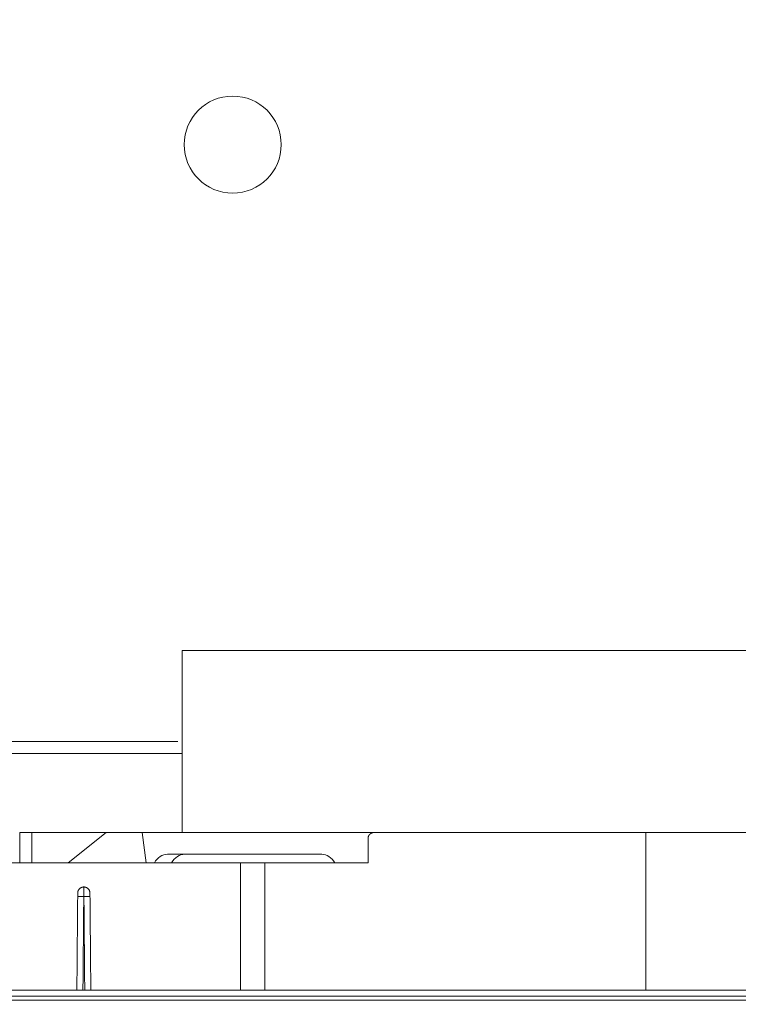
# Model space of a CAD drawing. Units: millimetres. Extents: x 681 to 6733, y 1 to 4317.
# Drawn here: x 2259 to 2318, y 2406 to 2487 of the extents above; entities that cross this region are included whole.
import ezdxf

# ---------------------------------------------------------------- set-up
doc = ezdxf.new("R2010")
doc.units = ezdxf.units.MM
doc.layers.add('1', color=7, linetype='Continuous', true_color=0xffffff)
doc.styles.add('GHS', font='Dotum.ttf')
doc.dimstyles.new('LG_DIM', dxfattribs={"dimtxt": 50, "dimasz": 40, "dimexe": 30, "dimexo": 20, "dimgap": 20, "dimtad": 1, "dimdec": 0, "dimzin": 0, "dimdsep": 46, "dimtxsty": 'GHS', "dimcen": 0.09, "dimclrd": 7, "dimclre": 7, "dimadec": 0, "dimazin": 0, "dimtfac": 1, "dimtdec": 0, "dimtix": 1, "dimtofl": 0, "dimtmove": 0, "dimatfit": 3, "dimfxl": 30, "dimtolj": 1, "dimtzin": 0, "dimarcsym": 0})

# ---------------------------------------------------------------- blocks, each defined once
blk = doc.blocks.new('*D17')
at = {"color": 7, "lineweight": -2, "transparency": 16777216}
for p, q in [((2012.178, 2447.465), (2012.178, 2487.465)), ((2133.961, 2407.465), (1982.178, 2407.465)), ((2294.605, 2373.465), (1982.178, 2373.465)), ((2012.178, 2333.465), (2012.178, 2293.465))]:
    blk.add_line(p, q, dxfattribs=at)
at = {"color": 7, "lineweight": 18, "transparency": 16777216}
for points in [[(2005.512, 2447.465), (2018.845, 2447.465), (2012.178, 2407.465)], [(2005.512, 2333.465), (2018.845, 2333.465), (2012.178, 2373.465)]]:
    blk.add_solid(points, dxfattribs=at)
at = {"layer": 'Defpoints', "color": 0, "lineweight": 18, "transparency": 16777216}
for p in [(2153.961, 2407.465), (2012.178, 2373.465), (2314.605, 2373.465)]:
    blk.add_point(p, dxfattribs=at)
at = {"color": 0, "lineweight": 18, "transparency": 16777216, "insert": (1967.144, 2390.465), "char_height": 50, "attachment_point": 5, "rotation": 90, "style": 'GHS'}
blk.add_mtext('\\A1;34', dxfattribs=at)

msp = doc.modelspace()

# ---------------------------------------------------------------- linework, layer by layer
at = {"layer": '1', "color": 3, "linetype": 'Continuous', "lineweight": 13}
for p, q in [((2271.95, 2435.465), (2642.909, 2435.465)), ((2271.95, 2420.465), (2271.95, 2435.465)), ((2257.906, 2426.965), (2271.954, 2426.965)), ((2258.557, 2420.465), (2271.952, 2420.465)), ((2258.562, 2417.965), (2258.562, 2420.465)), ((2259.562, 2420.465), (2259.562, 2417.965)), ((2265.687, 2420.465), (2262.562, 2417.965)), ((2268.989, 2417.965), (2268.656, 2420.465)), ((2271.95, 2420.465), (2642.909, 2420.465)), ((2287.262, 2417.965), (2287.262, 2419.965)), ((2272.141, 2418.665), (2270.727, 2418.665)), ((2283.455, 2418.665), (2272.141, 2418.665)), ((2276.762, 2417.965), (2238.411, 2417.965)), ((2276.762, 2407.464), (2276.762, 2417.965)), ((2278.762, 2417.965), (2276.762, 2417.965)), ((2278.762, 2417.965), (2278.762, 2407.465)), ((2218.913, 2407.465), (2696.011, 2407.465)), ((2696.011, 2406.965), (2218.913, 2406.965)), ((2218.913, 2406.635), (2696.011, 2406.635))]:
    msp.add_line(p, q, dxfattribs=at)
for points in [[(2256.11, 2427.965), (2271.578, 2427.965)], [(2287.762, 2420.465), (2287.747, 2420.465), (2287.731, 2420.464), (2287.716, 2420.463), (2287.7, 2420.461), (2287.685, 2420.459), (2287.669, 2420.456), (2287.654, 2420.453), (2287.639, 2420.449), (2287.623, 2420.445), (2287.608, 2420.441), (2287.594, 2420.435), (2287.579, 2420.43), (2287.564, 2420.424), (2287.55, 2420.417), (2287.536, 2420.411), (2287.522, 2420.403), (2287.509, 2420.396), (2287.495, 2420.388), (2287.482, 2420.379), (2287.469, 2420.37), (2287.457, 2420.361), (2287.445, 2420.351), (2287.433, 2420.341), (2287.421, 2420.33), (2287.41, 2420.319), (2287.399, 2420.308), (2287.388, 2420.296), (2287.378, 2420.284), (2287.368, 2420.272), (2287.359, 2420.26), (2287.35, 2420.247), (2287.341, 2420.234), (2287.333, 2420.22), (2287.325, 2420.207), (2287.317, 2420.193), (2287.31, 2420.179), (2287.304, 2420.164), (2287.298, 2420.15), (2287.292, 2420.135), (2287.287, 2420.12), (2287.282, 2420.105), (2287.278, 2420.09), (2287.275, 2420.075), (2287.271, 2420.059), (2287.269, 2420.043), (2287.266, 2420.028), (2287.265, 2420.012), (2287.263, 2419.996), (2287.263, 2419.981), (2287.262, 2419.965)], [(2310.162, 2420.465), (2310.162, 2407.465)], [(2287.262, 2417.965), (2287.091, 2417.965), (2286.921, 2417.965), (2286.75, 2417.965), (2286.579, 2417.965), (2286.408, 2417.965), (2286.237, 2417.965), (2286.067, 2417.965), (2285.896, 2417.965), (2285.725, 2417.965), (2285.555, 2417.965), (2285.384, 2417.965), (2285.214, 2417.965), (2285.043, 2417.965), (2284.873, 2417.965), (2284.702, 2417.965), (2284.532, 2417.965), (2284.362, 2417.965), (2284.191, 2417.965), (2284.021, 2417.965), (2283.851, 2417.965), (2283.68, 2417.965), (2283.51, 2417.965), (2283.34, 2417.965), (2283.17, 2417.965), (2283, 2417.965), (2282.83, 2417.965), (2282.66, 2417.965), (2282.49, 2417.965), (2282.32, 2417.965), (2282.15, 2417.965), (2281.981, 2417.965), (2281.811, 2417.965), (2281.641, 2417.965), (2281.471, 2417.965), (2281.302, 2417.965), (2281.132, 2417.965), (2280.963, 2417.965), (2280.793, 2417.965), (2280.624, 2417.965), (2280.454, 2417.965), (2280.285, 2417.965), (2280.116, 2417.965), (2279.947, 2417.965), (2279.777, 2417.965), (2279.608, 2417.965), (2279.439, 2417.965), (2279.27, 2417.965), (2279.101, 2417.965), (2278.931, 2417.965), (2278.762, 2417.965)], [(2263.336, 2415.181), (2263.336, 2415.189), (2263.336, 2415.198), (2263.336, 2415.206), (2263.336, 2415.215), (2263.336, 2415.223), (2263.336, 2415.232), (2263.336, 2415.24), (2263.336, 2415.249), (2263.337, 2415.257), (2263.337, 2415.265), (2263.337, 2415.273), (2263.337, 2415.282), (2263.337, 2415.29), (2263.337, 2415.298), (2263.337, 2415.305), (2263.337, 2415.313), (2263.337, 2415.321), (2263.337, 2415.328), (2263.337, 2415.335), (2263.337, 2415.343), (2263.337, 2415.35), (2263.337, 2415.357), (2263.337, 2415.364), (2263.338, 2415.37), (2263.338, 2415.377), (2263.338, 2415.383), (2263.338, 2415.39), (2263.338, 2415.396), (2263.338, 2415.401), (2263.338, 2415.407), (2263.338, 2415.412), (2263.338, 2415.418), (2263.338, 2415.423), (2263.338, 2415.428), (2263.338, 2415.432), (2263.338, 2415.437), (2263.338, 2415.441), (2263.338, 2415.445), (2263.338, 2415.449), (2263.338, 2415.453), (2263.338, 2415.456), (2263.338, 2415.459), (2263.338, 2415.462), (2263.338, 2415.465), (2263.338, 2415.467), (2263.338, 2415.47), (2263.338, 2415.472), (2263.338, 2415.474), (2263.338, 2415.475), (2263.338, 2415.476)], [(2263.838, 2415.974), (2263.823, 2415.973), (2263.807, 2415.973), (2263.791, 2415.972), (2263.776, 2415.97), (2263.761, 2415.968), (2263.745, 2415.965), (2263.73, 2415.962), (2263.715, 2415.958), (2263.7, 2415.954), (2263.685, 2415.949), (2263.67, 2415.944), (2263.655, 2415.939), (2263.641, 2415.933), (2263.626, 2415.926), (2263.612, 2415.92), (2263.599, 2415.912), (2263.585, 2415.905), (2263.572, 2415.897), (2263.559, 2415.888), (2263.546, 2415.879), (2263.533, 2415.87), (2263.521, 2415.86), (2263.509, 2415.85), (2263.497, 2415.839), (2263.486, 2415.828), (2263.475, 2415.817), (2263.465, 2415.806), (2263.455, 2415.794), (2263.445, 2415.782), (2263.435, 2415.769), (2263.426, 2415.756), (2263.418, 2415.743), (2263.409, 2415.73), (2263.401, 2415.716), (2263.394, 2415.703), (2263.387, 2415.689), (2263.381, 2415.674), (2263.375, 2415.66), (2263.369, 2415.645), (2263.364, 2415.631), (2263.359, 2415.616), (2263.355, 2415.601), (2263.351, 2415.585), (2263.348, 2415.57), (2263.345, 2415.555), (2263.343, 2415.539), (2263.341, 2415.523), (2263.34, 2415.508), (2263.339, 2415.492), (2263.338, 2415.476)], [(2263.838, 2415.974), (2263.838, 2415.972), (2263.838, 2415.97), (2263.838, 2415.967), (2263.838, 2415.963), (2263.838, 2415.958), (2263.838, 2415.953), (2263.838, 2415.947), (2263.838, 2415.94), (2263.838, 2415.933), (2263.838, 2415.925), (2263.838, 2415.916), (2263.838, 2415.907), (2263.838, 2415.897), (2263.838, 2415.886), (2263.838, 2415.875), (2263.838, 2415.863), (2263.838, 2415.85), (2263.838, 2415.836), (2263.838, 2415.822), (2263.838, 2415.808), (2263.838, 2415.793), (2263.838, 2415.777), (2263.838, 2415.761), (2263.838, 2415.745), (2263.838, 2415.727), (2263.838, 2415.71), (2263.838, 2415.691), (2263.837, 2415.672), (2263.837, 2415.653), (2263.837, 2415.633), (2263.837, 2415.613), (2263.837, 2415.593), (2263.837, 2415.572), (2263.837, 2415.551), (2263.837, 2415.53), (2263.837, 2415.508), (2263.837, 2415.486), (2263.837, 2415.463), (2263.837, 2415.44), (2263.837, 2415.417), (2263.837, 2415.394), (2263.836, 2415.37), (2263.836, 2415.347), (2263.836, 2415.323), (2263.836, 2415.3), (2263.836, 2415.276), (2263.836, 2415.252), (2263.836, 2415.228), (2263.836, 2415.203), (2263.836, 2415.179)], [(2263.847, 2415.974), (2263.847, 2415.974), (2263.847, 2415.974), (2263.847, 2415.974), (2263.846, 2415.974), (2263.846, 2415.974), (2263.846, 2415.974), (2263.846, 2415.974), (2263.846, 2415.974), (2263.846, 2415.974), (2263.845, 2415.974), (2263.845, 2415.974), (2263.845, 2415.974), (2263.845, 2415.974), (2263.845, 2415.974), (2263.845, 2415.974), (2263.844, 2415.974), (2263.844, 2415.974), (2263.844, 2415.974), (2263.844, 2415.974), (2263.844, 2415.974), (2263.843, 2415.974), (2263.843, 2415.974), (2263.843, 2415.974), (2263.843, 2415.974), (2263.843, 2415.974), (2263.843, 2415.974), (2263.842, 2415.974), (2263.842, 2415.974), (2263.842, 2415.974), (2263.842, 2415.974), (2263.842, 2415.974), (2263.842, 2415.974), (2263.841, 2415.974), (2263.841, 2415.974), (2263.841, 2415.974), (2263.841, 2415.974), (2263.841, 2415.974), (2263.841, 2415.974), (2263.84, 2415.974), (2263.84, 2415.974), (2263.84, 2415.974), (2263.84, 2415.974), (2263.84, 2415.974), (2263.839, 2415.974), (2263.839, 2415.974), (2263.839, 2415.974), (2263.839, 2415.974), (2263.839, 2415.974), (2263.839, 2415.974), (2263.838, 2415.974)], [(2263.85, 2415.179), (2263.85, 2415.203), (2263.85, 2415.228), (2263.85, 2415.252), (2263.849, 2415.276), (2263.849, 2415.3), (2263.849, 2415.323), (2263.849, 2415.347), (2263.849, 2415.37), (2263.849, 2415.394), (2263.849, 2415.417), (2263.849, 2415.44), (2263.849, 2415.463), (2263.849, 2415.486), (2263.849, 2415.508), (2263.849, 2415.53), (2263.849, 2415.551), (2263.848, 2415.572), (2263.848, 2415.593), (2263.848, 2415.613), (2263.848, 2415.633), (2263.848, 2415.653), (2263.848, 2415.672), (2263.848, 2415.691), (2263.848, 2415.71), (2263.848, 2415.727), (2263.848, 2415.745), (2263.848, 2415.761), (2263.848, 2415.777), (2263.848, 2415.793), (2263.848, 2415.808), (2263.848, 2415.822), (2263.848, 2415.836), (2263.848, 2415.85), (2263.848, 2415.863), (2263.847, 2415.875), (2263.847, 2415.886), (2263.847, 2415.897), (2263.847, 2415.907), (2263.847, 2415.916), (2263.847, 2415.925), (2263.847, 2415.933), (2263.847, 2415.94), (2263.847, 2415.947), (2263.847, 2415.953), (2263.847, 2415.958), (2263.847, 2415.963), (2263.847, 2415.967), (2263.847, 2415.97), (2263.847, 2415.972), (2263.847, 2415.974)], [(2264.347, 2415.476), (2264.347, 2415.492), (2264.346, 2415.508), (2264.345, 2415.523), (2264.343, 2415.539), (2264.34, 2415.554), (2264.338, 2415.57), (2264.334, 2415.585), (2264.331, 2415.6), (2264.327, 2415.615), (2264.322, 2415.63), (2264.317, 2415.645), (2264.311, 2415.66), (2264.305, 2415.674), (2264.299, 2415.688), (2264.292, 2415.702), (2264.284, 2415.716), (2264.277, 2415.729), (2264.268, 2415.743), (2264.26, 2415.756), (2264.251, 2415.768), (2264.241, 2415.781), (2264.231, 2415.793), (2264.221, 2415.805), (2264.211, 2415.817), (2264.2, 2415.828), (2264.189, 2415.839), (2264.177, 2415.849), (2264.165, 2415.859), (2264.153, 2415.869), (2264.14, 2415.878), (2264.128, 2415.887), (2264.115, 2415.896), (2264.101, 2415.904), (2264.087, 2415.912), (2264.074, 2415.919), (2264.06, 2415.926), (2264.045, 2415.933), (2264.031, 2415.939), (2264.016, 2415.944), (2264.002, 2415.949), (2263.987, 2415.954), (2263.972, 2415.958), (2263.956, 2415.962), (2263.941, 2415.965), (2263.925, 2415.968), (2263.91, 2415.97), (2263.894, 2415.971), (2263.879, 2415.973), (2263.863, 2415.973), (2263.847, 2415.974)], [(2264.347, 2415.476), (2264.347, 2415.475), (2264.347, 2415.474), (2264.347, 2415.472), (2264.347, 2415.47), (2264.347, 2415.467), (2264.347, 2415.465), (2264.347, 2415.462), (2264.347, 2415.459), (2264.347, 2415.456), (2264.347, 2415.453), (2264.347, 2415.449), (2264.347, 2415.445), (2264.347, 2415.441), (2264.347, 2415.437), (2264.348, 2415.432), (2264.348, 2415.428), (2264.348, 2415.423), (2264.348, 2415.418), (2264.348, 2415.412), (2264.348, 2415.407), (2264.348, 2415.401), (2264.348, 2415.396), (2264.348, 2415.39), (2264.348, 2415.383), (2264.348, 2415.377), (2264.348, 2415.37), (2264.348, 2415.364), (2264.348, 2415.357), (2264.348, 2415.35), (2264.348, 2415.343), (2264.348, 2415.335), (2264.348, 2415.328), (2264.348, 2415.321), (2264.349, 2415.313), (2264.349, 2415.305), (2264.349, 2415.298), (2264.349, 2415.29), (2264.349, 2415.282), (2264.349, 2415.273), (2264.349, 2415.265), (2264.349, 2415.257), (2264.349, 2415.249), (2264.349, 2415.24), (2264.349, 2415.232), (2264.349, 2415.223), (2264.349, 2415.215), (2264.349, 2415.206), (2264.35, 2415.198), (2264.35, 2415.189), (2264.35, 2415.181)], [(2263.269, 2407.465), (2263.27, 2407.619), (2263.271, 2407.773), (2263.273, 2407.928), (2263.274, 2408.082), (2263.275, 2408.236), (2263.277, 2408.391), (2263.278, 2408.545), (2263.279, 2408.699), (2263.281, 2408.853), (2263.282, 2409.008), (2263.283, 2409.162), (2263.285, 2409.316), (2263.286, 2409.471), (2263.287, 2409.625), (2263.289, 2409.779), (2263.29, 2409.934), (2263.291, 2410.088), (2263.293, 2410.242), (2263.294, 2410.397), (2263.295, 2410.551), (2263.297, 2410.705), (2263.298, 2410.86), (2263.299, 2411.014), (2263.301, 2411.168), (2263.302, 2411.323), (2263.304, 2411.477), (2263.305, 2411.631), (2263.306, 2411.786), (2263.308, 2411.94), (2263.309, 2412.094), (2263.31, 2412.249), (2263.312, 2412.403), (2263.313, 2412.557), (2263.314, 2412.712), (2263.316, 2412.866), (2263.317, 2413.02), (2263.318, 2413.174), (2263.32, 2413.329), (2263.321, 2413.483), (2263.322, 2413.637), (2263.324, 2413.792), (2263.325, 2413.946), (2263.326, 2414.1), (2263.328, 2414.255), (2263.329, 2414.409), (2263.33, 2414.563), (2263.332, 2414.718), (2263.333, 2414.872), (2263.335, 2415.026), (2263.336, 2415.181)], [(2263.836, 2415.179), (2263.835, 2415.025), (2263.833, 2414.87), (2263.832, 2414.716), (2263.83, 2414.562), (2263.829, 2414.407), (2263.828, 2414.253), (2263.826, 2414.099), (2263.825, 2413.945), (2263.824, 2413.79), (2263.822, 2413.636), (2263.821, 2413.482), (2263.82, 2413.327), (2263.818, 2413.173), (2263.817, 2413.019), (2263.816, 2412.865), (2263.814, 2412.71), (2263.813, 2412.556), (2263.812, 2412.402), (2263.81, 2412.247), (2263.809, 2412.093), (2263.808, 2411.939), (2263.806, 2411.785), (2263.805, 2411.63), (2263.804, 2411.476), (2263.802, 2411.322), (2263.801, 2411.167), (2263.8, 2411.013), (2263.798, 2410.859), (2263.797, 2410.705), (2263.795, 2410.55), (2263.794, 2410.396), (2263.793, 2410.242), (2263.791, 2410.087), (2263.79, 2409.933), (2263.789, 2409.779), (2263.787, 2409.625), (2263.786, 2409.47), (2263.785, 2409.316), (2263.783, 2409.162), (2263.782, 2409.007), (2263.781, 2408.853), (2263.779, 2408.699), (2263.778, 2408.545), (2263.777, 2408.39), (2263.775, 2408.236), (2263.774, 2408.082), (2263.773, 2407.927), (2263.771, 2407.773), (2263.77, 2407.619), (2263.769, 2407.464)], [(2263.85, 2415.179), (2263.849, 2415.179), (2263.849, 2415.179), (2263.849, 2415.179), (2263.849, 2415.179), (2263.848, 2415.179), (2263.848, 2415.179), (2263.848, 2415.179), (2263.848, 2415.179), (2263.847, 2415.179), (2263.847, 2415.179), (2263.847, 2415.179), (2263.846, 2415.179), (2263.846, 2415.179), (2263.846, 2415.179), (2263.846, 2415.179), (2263.845, 2415.179), (2263.845, 2415.179), (2263.845, 2415.179), (2263.844, 2415.179), (2263.844, 2415.179), (2263.844, 2415.179), (2263.844, 2415.179), (2263.843, 2415.179), (2263.843, 2415.179), (2263.843, 2415.179), (2263.843, 2415.179), (2263.842, 2415.179), (2263.842, 2415.179), (2263.842, 2415.179), (2263.841, 2415.179), (2263.841, 2415.179), (2263.841, 2415.179), (2263.841, 2415.179), (2263.84, 2415.179), (2263.84, 2415.179), (2263.84, 2415.179), (2263.839, 2415.179), (2263.839, 2415.179), (2263.839, 2415.179), (2263.839, 2415.179), (2263.838, 2415.179), (2263.838, 2415.179), (2263.838, 2415.179), (2263.838, 2415.179), (2263.837, 2415.179), (2263.837, 2415.179), (2263.837, 2415.179), (2263.836, 2415.179), (2263.836, 2415.179), (2263.836, 2415.179)], [(2263.917, 2407.464), (2263.916, 2407.619), (2263.914, 2407.773), (2263.913, 2407.927), (2263.912, 2408.082), (2263.91, 2408.236), (2263.909, 2408.39), (2263.908, 2408.544), (2263.906, 2408.699), (2263.905, 2408.853), (2263.904, 2409.007), (2263.902, 2409.162), (2263.901, 2409.316), (2263.9, 2409.47), (2263.898, 2409.625), (2263.897, 2409.779), (2263.896, 2409.933), (2263.894, 2410.087), (2263.893, 2410.242), (2263.892, 2410.396), (2263.89, 2410.55), (2263.889, 2410.705), (2263.887, 2410.859), (2263.886, 2411.013), (2263.885, 2411.167), (2263.883, 2411.322), (2263.882, 2411.476), (2263.881, 2411.63), (2263.879, 2411.785), (2263.878, 2411.939), (2263.877, 2412.093), (2263.875, 2412.247), (2263.874, 2412.402), (2263.873, 2412.556), (2263.871, 2412.71), (2263.87, 2412.865), (2263.869, 2413.019), (2263.867, 2413.173), (2263.866, 2413.327), (2263.865, 2413.482), (2263.863, 2413.636), (2263.862, 2413.79), (2263.861, 2413.945), (2263.859, 2414.099), (2263.858, 2414.253), (2263.856, 2414.407), (2263.855, 2414.562), (2263.854, 2414.716), (2263.852, 2414.87), (2263.851, 2415.025), (2263.85, 2415.179)], [(2264.35, 2415.181), (2264.351, 2415.026), (2264.352, 2414.872), (2264.354, 2414.718), (2264.355, 2414.563), (2264.356, 2414.409), (2264.358, 2414.255), (2264.359, 2414.1), (2264.36, 2413.946), (2264.362, 2413.792), (2264.363, 2413.637), (2264.365, 2413.483), (2264.366, 2413.329), (2264.367, 2413.175), (2264.369, 2413.02), (2264.37, 2412.866), (2264.371, 2412.712), (2264.373, 2412.557), (2264.374, 2412.403), (2264.375, 2412.249), (2264.377, 2412.094), (2264.378, 2411.94), (2264.379, 2411.786), (2264.381, 2411.631), (2264.382, 2411.477), (2264.383, 2411.323), (2264.385, 2411.168), (2264.386, 2411.014), (2264.387, 2410.86), (2264.389, 2410.705), (2264.39, 2410.551), (2264.391, 2410.397), (2264.393, 2410.242), (2264.394, 2410.088), (2264.395, 2409.934), (2264.397, 2409.78), (2264.398, 2409.625), (2264.4, 2409.471), (2264.401, 2409.317), (2264.402, 2409.162), (2264.404, 2409.008), (2264.405, 2408.854), (2264.406, 2408.699), (2264.408, 2408.545), (2264.409, 2408.391), (2264.41, 2408.236), (2264.412, 2408.082), (2264.413, 2407.928), (2264.414, 2407.773), (2264.416, 2407.619), (2264.417, 2407.465)]]:
    msp.add_lwpolyline(points, dxfattribs=at)
msp.add_circle((2276.11, 2477.165), 4, dxfattribs=at)
for centre, major_axis, ratio, start_param, end_param in [((2270.727, 2416.665), (0, 2), 0.707107, 0, 0.8632), ((2272.141, 2416.665), (0, -2), 0.707107, 3.141593, 4.004792), ((2283.455, 2416.665), (0, -2), 0.707107, 2.278393, 3.141593), ((2263.836, 2415.176), (0.5, -0.004), 0.005236, 1.570777, 3.141593), ((2263.85, 2415.176), (-0.5, -0.004), 0.005235, 3.141593, 4.712278)]:
    msp.add_ellipse(centre, major_axis=major_axis, ratio=ratio, start_param=start_param, end_param=end_param, dxfattribs=at)

# ---------------------------------------------------------------- dimensions: what is measured, and where the dimension line sits
at = {"lineweight": 18}
dim = msp.add_linear_dim(base=(2012.178, 2373.465), p1=(2153.961, 2407.465), p2=(2314.605, 2373.465), angle=90, dimstyle='LG_DIM', dxfattribs=at)
dim.commit()
dim.dimension.update_dxf_attribs({"geometry": '*D17', "text_midpoint": (1967.144, 2390.465)})

doc.saveas('drawing.dxf')
